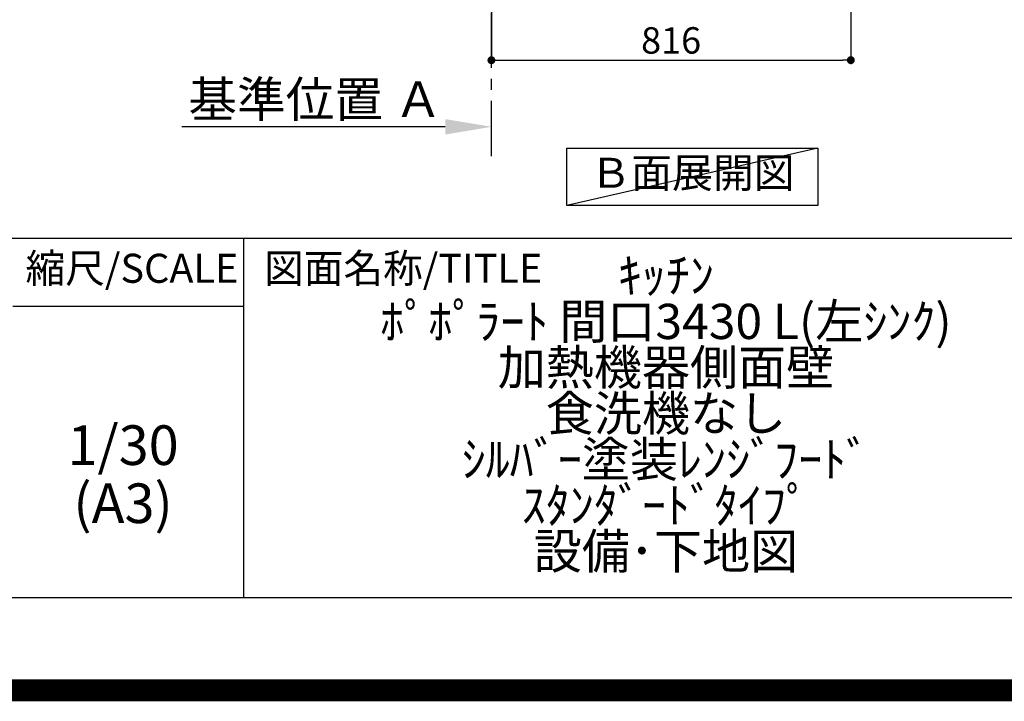
# Model space of a CAD drawing. Extents: x 0 to 26473, y -22065 to -13195.
# Drawn here: x 22995 to 25231, y -22065 to -20517 of the extents above; entities that cross this region are included whole.
import ezdxf

# ---------------------------------------------------------------- set-up
doc = ezdxf.new("R2010")
doc.units = 0
doc.header["$LTSCALE"] = 50
doc.header["$MEASUREMENT"] = 0
doc.linetypes.add('CENTER', pattern=[2, 1.25, -0.25, 0.25, -0.25])
doc.layers.get('0').update_dxf_attribs({"linetype": 'CONTINUOUS'})
doc.layers.get('DEFPOINTS').update_dxf_attribs({"color": 146, "linetype": 'CONTINUOUS'})
for name, color, linetype in [('111-壁仕上', 3, 'CONTINUOUS'), ('160-文字', 254, 'CONTINUOUS'), ('166-寸法B', 11, 'CONTINUOUS'), ('190-図面外枠', 5, 'CONTINUOUS'), ('191-図面内枠', 4, 'CONTINUOUS')]:
    doc.layers.add(name, color=color, linetype=linetype)
doc.styles.add('KH001', font='txt')
doc.dimstyles.new('KH1xx030', dxfattribs={"dimscale": 30, "dimtxt": 2, "dimasz": 0.6, "dimexe": 0.3, "dimexo": 1.2, "dimgap": 0.5, "dimtad": 3, "dimdec": 1, "dimdsep": 46, "dimlunit": 6, "dimtxsty": 'KH001', "dimblk": 'DOT', "dimcen": 1, "dimdle": 1, "dimclrd": 256, "dimclre": 256, "dimclrt": 256, "dimadec": 0, "dimazin": 0, "dimtfac": 1, "dimtdec": 1, "dimtix": 1, "dimtmove": 2, "dimatfit": 3, "dimldrblk": 'CLOSEDBLANK', "dimfxl": 1, "dimtolj": 1, "dimtzin": 0, "dimlwd": -1, "dimlwe": -1, "dimarcsym": 0})

# ---------------------------------------------------------------- blocks, each defined once
blk = doc.blocks.new('A$C5D946DDC')
at = {"layer": '190-図面外枠'}
blk.add_line((20519, 350.7), (271, 350.7), dxfattribs=at)
at = {"layer": 'DEFPOINTS'}
blk.add_lwpolyline([(0, 0), (20790, 0), (20790, 14700), (0, 14700)], close=True, dxfattribs=at)
blk = doc.blocks.new('*D172')
at = {"layer": '166-寸法B', "transparency": 16777216}
for p, q in [((23961.1, -20759.9), (23363.1, -20759.9)), ((24066.1, -20781), (24066.1, -20756.9))]:
    blk.add_line(p, q, dxfattribs=at)
blk.add_solid([(23961.1, -20742.4), (23961.1, -20777.4), (24066.1, -20759.9)], dxfattribs=at)
at = {"layer": 'DEFPOINTS', "color": 0, "transparency": 16777216}
for p in [(23372.1, -20573.4), (23372.1, -20759.9), (24066.1, -20811)]:
    blk.add_point(p, dxfattribs=at)
at = {"layer": '166-寸法B', "transparency": 16777216, "insert": (23666.6, -20697.4), "char_height": 81, "attachment_point": 5, "style": 'KH001'}
blk.add_mtext('\\A1;基準位置 Ａ', dxfattribs=at)
blk = doc.blocks.new('_ClosedBlank')
at = {"color": 0, "linetype": 'ByBlock', "lineweight": -2}
for p, q in [((-1, 0.167), (0, 0)), ((-1, 0.167), (-1, -0.167)), ((0, 0), (-1, -0.167))]:
    blk.add_line(p, q, dxfattribs=at)
blk = doc.blocks.new('_None')
blk = doc.blocks.new('_Dot')
at = {"color": 0, "linetype": 'ByBlock', "lineweight": -2}
blk.add_line((-0.5, 0), (-1, 0), dxfattribs=at)
at = {"color": 0, "linetype": 'ByBlock', "const_width": 0.5}
blk.add_lwpolyline([(-0.25, 0, 1), (0.25, 0, 1)], format="xyb", close=True, dxfattribs=at)
blk = doc.blocks.new('*D177')
at = {"layer": '166-寸法B', "transparency": 16777216}
for p, q in [((24066.1, -19999.6), (24066.1, -20617.6)), ((24882.1, -19999.6), (24882.1, -20617.6)), ((24084.1, -20608.6), (24864.1, -20608.6))]:
    blk.add_line(p, q, dxfattribs=at)
at = {"layer": 'DEFPOINTS', "color": 0, "transparency": 16777216}
for p in [(24066.1, -19963.6), (24882.1, -19963.6), (24882.1, -20608.6)]:
    blk.add_point(p, dxfattribs=at)
at = {"layer": '166-寸法B', "transparency": 16777216, "xscale": 18, "yscale": 18, "zscale": 18, "rotation": 180}
blk.add_blockref('_Dot', (24066.1, -20608.6), dxfattribs=at)
at = {"layer": '166-寸法B', "transparency": 16777216, "xscale": 18, "yscale": 18, "zscale": 18}
blk.add_blockref('_Dot', (24882.1, -20608.6), dxfattribs=at)
at = {"layer": '166-寸法B', "transparency": 16777216, "insert": (24474.1, -20563.6), "char_height": 60, "attachment_point": 5, "style": 'KH001'}
blk.add_mtext('\\A1;816', dxfattribs=at)

msp = doc.modelspace()

# ---------------------------------------------------------------- linework, layer by layer
at = {"layer": '111-壁仕上', "color": 253, "linetype": 'CENTER', "ltscale": 2}
msp.add_line((24066.07, -20826.25), (24066.07, -17563.64), dxfattribs=at)
at = {"layer": '160-文字'}
msp.add_lwpolyline([(24237.51, -20808.04), (24807.54, -20808.04), (24807.54, -20938.47), (24237.51, -20938.47)], close=True, dxfattribs=at)
at = {"layer": '191-図面内枠'}
for p, q in [((14136.57, -21012.67), (26285.39, -21012.67)), ((23503.08, -21012.67), (23503.08, -21829.6)), ((22979.35, -21167.02), (23503.08, -21167.02))]:
    msp.add_line(p, q, dxfattribs=at)
at = {"layer": 'DEFPOINTS'}
msp.add_line((24807.54, -20808.04), (24237.51, -20938.47), dxfattribs=at)
at = {"layer": 'DEFPOINTS', "color": 1, "const_width": 50}
msp.add_lwpolyline([(13973.99, -22040), (26447.97, -22040), (26447.97, -13220), (13973.99, -13220)], close=True, dxfattribs=at)

# ---------------------------------------------------------------- block references
at = {"layer": '190-図面外枠', "xscale": 0.6000000000058208, "yscale": 0.6000000000058208, "zscale": 0.6000000000058208}
msp.add_blockref('A$C5D946DDC', (13973.99, -22040), dxfattribs=at)

# ---------------------------------------------------------------- texts
at = {"layer": '160-文字', "insert": (24522.52, -20873.25), "char_height": 68, "attachment_point": 5, "style": 'KH001'}
msp.add_mtext('Ｂ面展開図', dxfattribs=at)
at = {"layer": '160-文字', "attachment_point": 5, "style": 'KH001'}
for s, insert, char_height, line_spacing_factor in [('ｷｯﾁﾝ\\Pﾎﾟﾎﾟﾗｰﾄ 間口3430 L(左ｼﾝｸ)\\P加熱機器側面壁\\P食洗機なし\\Pｼﾙﾊﾞｰ塗装ﾚﾝｼﾞﾌｰﾄﾞ\\Pｽﾀﾝﾀﾞｰﾄﾞﾀｲﾌﾟ\\P設備･下地図', (24462.39, -21421.13), 80, 0.783), ('1/30', (23229.75, -21494.73), 90, 0.876232), ('(A3)', (23229.75, -21626.73), 90, 0.876232)]:
    msp.add_mtext(s, dxfattribs=dict(at, insert=insert, char_height=char_height, line_spacing_factor=line_spacing_factor))
at = {"layer": '191-図面内枠', "char_height": 66, "line_spacing_factor": 0.782827, "style": 'KH001'}
for s, insert, attachment_point in [('縮尺/SCALE', (23249.95, -21089.84), 5), ('図面名称/TITLE', (23550.04, -21089.84), 4)]:
    msp.add_mtext(s, dxfattribs=dict(at, insert=insert, attachment_point=attachment_point))

# ---------------------------------------------------------------- dimensions: what is measured, and where the dimension line sits
at = {"layer": '166-寸法B'}
dim = msp.add_linear_dim(base=(24882.07, -20608.64), p1=(24066.07, -19963.64), p2=(24882.07, -19963.64), angle=180, dimstyle='KH1xx030', dxfattribs=at)
dim.commit()
dim.dimension.update_dxf_attribs({"geometry": '*D177', "text_midpoint": (24474.07, -20563.64)})
dim = msp.add_linear_dim(base=(23372.15, -20759.89), p1=(24066.07, -20811.02), p2=(23372.15, -20573.41), text='基準位置 Ａ', dimstyle='KH1xx030', override={"dimtxt": 2.7, "dimasz": 3.5, "dimexe": 0.1, "dimexo": 1, "dimblk2": 'None', "dimsah": 1, "dimdle": 0.3, "dimse2": 1}, dxfattribs=at)
dim.commit()
dim.dimension.update_dxf_attribs({"geometry": '*D172', "text_midpoint": (23666.61, -20697.4)})

doc.saveas('drawing.dxf')
